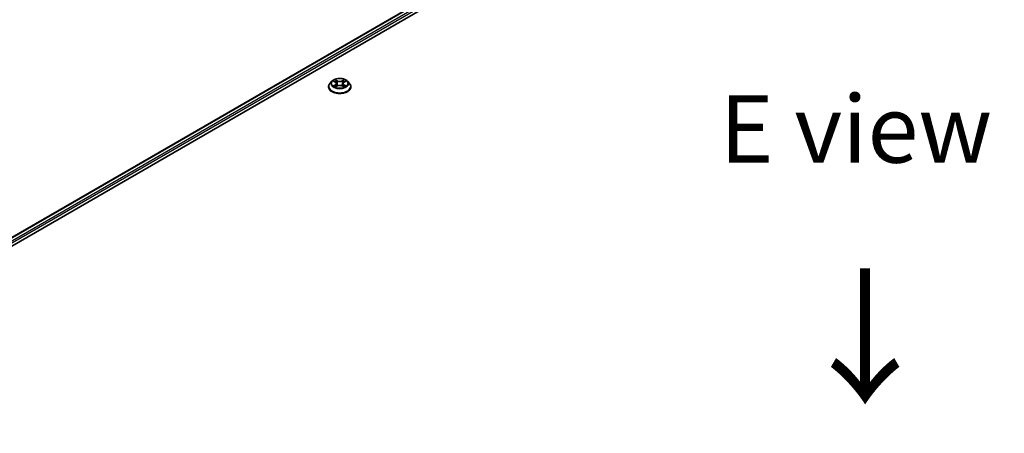
# Model space of a CAD drawing. Units: millimetres. Extents: x 7 to 9451, y 4 to 1830.
# Drawn here: x 23 to 42, y 99 to 107 of the extents above; entities that cross this region are included whole.
import ezdxf

# ---------------------------------------------------------------- set-up
doc = ezdxf.new("R2010")
doc.units = ezdxf.units.MM
doc.header["$LTSCALE"] = 0.5
doc.layers.get('Defpoints').update_dxf_attribs({"lineweight": 25})
for name, color, linetype, lineweight in [('Dimension (ISO)', 7, 'Continuous', 18), ('Symbol (ISO)', 7, 'Continuous', 18), ('Visible (ISO)', 7, 'Continuous', 35), ('Visible Narrow (ISO)', 7, 'Continuous', 25)]:
    doc.layers.add(name, color=color, linetype=linetype, lineweight=lineweight)
doc.styles.add('Note Text (TK)', font='MS PGothic.ttf')
doc.dimstyles.new('Default - Method 1b (TK)', dxfattribs={"dimscale": 0.5, "dimtxt": 2.5, "dimasz": 2.5, "dimexe": 1, "dimexo": 1.5, "dimgap": 1, "dimtad": 1, "dimrnd": 1e-08, "dimdsep": 46, "dimtxsty": 'Note Text (TK)', "dimblk": 'OPEN', "dimcen": 0.09, "dimdle": 5, "dimclrd": 100, "dimclre": 100, "dimclrt": 7, "dimadec": 1, "dimazin": 1, "dimtfac": 1, "dimtmove": 0, "dimatfit": 3, "dimldrblk": 'OPEN', "dimfxl": 1, "dimtolj": 1, "dimlwd": -1, "dimlwe": -1, "dimarcsym": 0})

# ---------------------------------------------------------------- blocks, each defined once
blk = doc.blocks.new('_Open')
at = {"color": 0, "linetype": 'ByBlock', "lineweight": -2}
for p, q in [((-1, 0.167), (0, 0)), ((-1, -0.167), (0, 0)), ((0, 0), (-1, 0))]:
    blk.add_line(p, q, dxfattribs=at)
blk = doc.blocks.new('*D8')
at = {"layer": 'Defpoints', "color": 0}
for p in [(40.057, 112.77), (67.924, 103.746), (61.652, 100.125)]:
    blk.add_point(p, dxfattribs=at)
at = {"layer": 'Dimension (ISO)', "color": 100}
for p, q in [((40.804, 113.201), (46.826, 116.678)), ((47.407, 115.759), (66.845, 104.378)), ((62.4, 100.557), (68.422, 104.034))]:
    blk.add_line(p, q, dxfattribs=at)
at = {"layer": 'Dimension (ISO)', "color": 100, "xscale": 1.25, "yscale": 1.25, "zscale": 1.25}
for p, rotation in [((46.328, 116.391), 149.6506812086362), ((67.924, 103.746), 329.6506812086362)]:
    blk.add_blockref('_Open', p, dxfattribs=dict(at, rotation=rotation))
at = {"layer": 'Dimension (ISO)', "color": 7, "insert": (56.459, 111.629), "char_height": 1.25, "attachment_point": 4, "rotation": 329.6507, "style": 'Note Text (TK)'}
blk.add_mtext('\\A1;{\\Q29.651;\\W0.819;\\H0.816x; \\fＭＳ Ｐゴシック|b0|i0;430}', dxfattribs=at)

msp = doc.modelspace()

# ---------------------------------------------------------------- linework, layer by layer
at = {"layer": 'Visible (ISO)'}
for p, q in [((17.06159, 99.2438), (40.29509, 112.65767)), ((17.22526, 99.50065), (39.94803, 112.61964)), ((28.96112, 105.67371), (28.96112, 105.67609)), ((29.02178, 105.77633), (28.98635, 105.7368)), ((29.05656, 105.78062), (29.0869, 105.76248)), ((29.09254, 105.67242), (29.12414, 105.69003)), ((29.10562, 105.73751), (29.11148, 105.68297)), ((29.21239, 105.69003), (29.24398, 105.67242)), ((29.23091, 105.73751), (29.22505, 105.68297)), ((29.24963, 105.76248), (29.27997, 105.78062)), ((29.31475, 105.77633), (29.35018, 105.7368)), ((29.37541, 105.67371), (29.37541, 105.67609))]:
    msp.add_line(p, q, dxfattribs=at)
for points, knots in [([(28.98635, 105.7368), (28.98316, 105.73324), (28.98023, 105.72955), (28.97495, 105.72196), (28.97259, 105.71806), (28.9685, 105.71005), (28.96677, 105.70594), (28.96397, 105.69759), (28.96291, 105.69334), (28.96148, 105.68475), (28.96112, 105.68042), (28.96112, 105.67609)], [3.449424205, 3.449424205, 3.449424205, 3.449424205, 3.544937527, 3.544937527, 3.64045085, 3.64045085, 3.735964172, 3.735964172, 3.831477495, 3.831477495, 3.926990817, 3.926990817, 3.926990817, 3.926990817]), ([(28.96112, 105.67371), (28.96112, 105.66094), (28.96449, 105.6482), (28.97755, 105.62379), (28.98747, 105.61218), (29.01309, 105.59111), (29.02901, 105.58175), (29.065, 105.56646), (29.0851, 105.56056), (29.12735, 105.55279), (29.1495, 105.55091), (29.19366, 105.55132), (29.21566, 105.55361), (29.2574, 105.56215), (29.27712, 105.56841), (29.31233, 105.58437), (29.32781, 105.59407), (29.35279, 105.61611), (29.36233, 105.62843), (29.37297, 105.65194), (29.37541, 105.66282), (29.37541, 105.67371)], [3.92699082, 3.92699082, 3.92699082, 3.92699082, 4.2267014, 4.2267014, 4.53911238, 4.53911238, 4.86360542, 4.86360542, 5.18933336, 5.18933336, 5.51408383, 5.51408383, 5.83843868, 5.83843868, 6.16327278, 6.16327278, 6.48907018, 6.48907018, 6.81298523, 6.81298523, 7.06858347, 7.06858347, 7.06858347, 7.06858347]), ([(29.31475, 105.77633), (29.30598, 105.7861), (29.29486, 105.79468), (29.26859, 105.80945), (29.25329, 105.81553), (29.22045, 105.8244), (29.20293, 105.82721), (29.1674, 105.82936), (29.14941, 105.82873), (29.1146, 105.8241), (29.09778, 105.82009), (29.06688, 105.80895), (29.0528, 105.80179), (29.03368, 105.7881), (29.02727, 105.78245), (29.02178, 105.77633)], [1.26296478, 1.26296478, 1.26296478, 1.26296478, 1.5839777, 1.5839777, 1.9184063, 1.9184063, 2.25148375, 2.25148375, 2.58279719, 2.58279719, 2.9145331, 2.9145331, 3.24851107, 3.24851107, 3.4494242, 3.4494242, 3.4494242, 3.4494242]), ([(29.07029, 105.68767), (29.07158, 105.6866), (29.07297, 105.68552), (29.07597, 105.68337), (29.07758, 105.68229), (29.08098, 105.68017), (29.08279, 105.67913), (29.08658, 105.67708), (29.08857, 105.67608), (29.09185, 105.67453), (29.09309, 105.67398), (29.09436, 105.67343)], [4.534901476, 4.534901476, 4.534901476, 4.534901476, 4.605051412, 4.605051412, 4.675201349, 4.675201349, 4.745351285, 4.745351285, 4.815501221, 4.815501221, 4.856375894, 4.856375894, 4.856375894, 4.856375894]), ([(29.10562, 105.73751), (29.10542, 105.73945), (29.10497, 105.74138), (29.10363, 105.74513), (29.10274, 105.74696), (29.10055, 105.75049), (29.09925, 105.75218), (29.0963, 105.75541), (29.09464, 105.75695), (29.091, 105.75985), (29.08902, 105.76122), (29.0869, 105.76248)], [0.847301519, 0.847301519, 0.847301519, 0.847301519, 0.988509822, 0.988509822, 1.129718125, 1.129718125, 1.270926428, 1.270926428, 1.412134731, 1.412134731, 1.553343034, 1.553343034, 1.553343034, 1.553343034]), ([(29.21239, 105.69003), (29.20762, 105.69269), (29.20221, 105.69489), (29.19055, 105.69823), (29.1843, 105.69937), (29.17153, 105.70051), (29.165, 105.70051), (29.15223, 105.69937), (29.14598, 105.69823), (29.13432, 105.69489), (29.12891, 105.69269), (29.12414, 105.69003)], [1.58824962, 1.58824962, 1.58824962, 1.58824962, 1.89542757, 1.89542757, 2.20260552, 2.20260552, 2.50978346, 2.50978346, 2.81696141, 2.81696141, 3.12413936, 3.12413936, 3.12413936, 3.12413936]), ([(29.24963, 105.76248), (29.24751, 105.76122), (29.24553, 105.75985), (29.24189, 105.75695), (29.24023, 105.75541), (29.23728, 105.75218), (29.23598, 105.75049), (29.23379, 105.74696), (29.2329, 105.74513), (29.23156, 105.74138), (29.23111, 105.73945), (29.23091, 105.73751)], [3.159045946, 3.159045946, 3.159045946, 3.159045946, 3.300254249, 3.300254249, 3.441462552, 3.441462552, 3.582670855, 3.582670855, 3.723879158, 3.723879158, 3.865087461, 3.865087461, 3.865087461, 3.865087461]), ([(29.24217, 105.67343), (29.24343, 105.67398), (29.24467, 105.67453), (29.24796, 105.67608), (29.24995, 105.67708), (29.25374, 105.67913), (29.25554, 105.68017), (29.25895, 105.68229), (29.26055, 105.68337), (29.26356, 105.68552), (29.26495, 105.6866), (29.26624, 105.68767)], [6.139198394, 6.139198394, 6.139198394, 6.139198394, 6.180073066, 6.180073066, 6.250223003, 6.250223003, 6.320372939, 6.320372939, 6.390522875, 6.390522875, 6.460672811, 6.460672811, 6.460672811, 6.460672811]), ([(29.37541, 105.67609), (29.37541, 105.68042), (29.37505, 105.68475), (29.37362, 105.69334), (29.37256, 105.69759), (29.36976, 105.70594), (29.36803, 105.71005), (29.36394, 105.71806), (29.36158, 105.72196), (29.3563, 105.72955), (29.35337, 105.73324), (29.35018, 105.7368)], [0.785398163, 0.785398163, 0.785398163, 0.785398163, 0.880911486, 0.880911486, 0.976424808, 0.976424808, 1.071938131, 1.071938131, 1.167451453, 1.167451453, 1.262964775, 1.262964775, 1.262964775, 1.262964775])]:
    msp.add_open_spline(points, degree=3, knots=knots, dxfattribs=at)
at = {"layer": 'Visible Narrow (ISO)'}
for p, q in [((17.23153, 99.49702), (39.95874, 112.61858)), ((40.01225, 112.58769), (17.28418, 99.46563)), ((17.29897, 99.43918), (40.0274, 112.56144)), ((29.04638, 105.78546), (29.08507, 105.76234)), ((29.08507, 105.7134), (29.04638, 105.69027)), ((29.06331, 105.69477), (29.08763, 105.70931)), ((29.12588, 105.7859), (29.08582, 105.80823)), ((29.08582, 105.6675), (29.12588, 105.68983)), ((29.08763, 105.70931), (29.09014, 105.67534)), ((29.09823, 105.7958), (29.12341, 105.78176)), ((29.12341, 105.78176), (29.11981, 105.73118)), ((29.25071, 105.80823), (29.21065, 105.7859)), ((29.21065, 105.68983), (29.25071, 105.6675)), ((29.21312, 105.78176), (29.2383, 105.7958)), ((29.21312, 105.78176), (29.21672, 105.73118)), ((29.2489, 105.70931), (29.24639, 105.67534)), ((29.2489, 105.70931), (29.27322, 105.69477)), ((29.25146, 105.76234), (29.29015, 105.78546)), ((29.29015, 105.69027), (29.25146, 105.7134))]:
    msp.add_line(p, q, dxfattribs=at)
for centre, major_axis, ratio, start_param, end_param in [((29.16826, 105.68244), (-0.20483, 0), 0.57735027, 5.8056187, 9.90234457), ((29.16826, 105.67609), (-0.20714, 0), 0.57735027, 0, 3.14159265), ((29.16826, 105.67371), (0.20714, 0), 0.57735027, 3.14159265, 6.28318531), ((29.16826, 105.73256), (-0.16494, 0), 0.57735027, 5.8056187, 9.90234457), ((29.16826, 105.73787), (-0.14715, 0), 0.57735027, 5.30710262, 5.68847167), ((29.16826, 105.73787), (0.14715, 0), 0.57735027, 3.7363063, 4.11767534), ((29.06586, 105.69359), (-0.00069, -0.0035), 0.77975364, 4.52690487, 5.92208704), ((29.07621, 105.68617), (-0.00304, -0.00188), 0.72973605, 5.16344533, 5.77548257), ((29.16826, 105.72167), (0.11516, 0), 0.57735027, 2.17629431, 2.42062218), ((29.08507, 105.75942), (0.00183, 0.00307), 0.58733849, 0, 0.79427846), ((29.04118, 105.73787), (0.06101, 0), 0.57735027, 5.51524044, 7.05113018), ((29.08507, 105.71048), (0.00183, -0.00307), 0.58733849, 0.86378433, 2.3473142), ((29.04118, 105.7352), (0.06457, 0), 0.57735027, 5.51524044, 6.34508866), ((29.09575, 105.79458), (-0.00292, -0.00206), 0.18497367, 1.04331702, 2.43849919), ((29.10454, 105.77611), (-0.00344, -0.00095), 0.22291783, 3.85158054, 5.20700366), ((29.11733, 105.72996), (-0.00344, -0.00095), 0.22288452, 3.85157383, 5.20261978), ((29.12588, 105.78298), (-0.00174, -0.00312), 0.56718618, 3.91841516, 5.40194502), ((29.16826, 105.80858), (0.06457, 0), 0.57735027, 3.94444411, 5.48033385), ((29.12588, 105.68691), (-0.00174, 0.00312), 0.56718618, 5.5063628, 6.28318531), ((29.16826, 105.81124), (-0.06101, 0), 0.57735027, 0.80285146, 2.3387412), ((29.16826, 105.66449), (0.06101, 0), 0.57735027, 0.80285146, 2.3387412), ((29.21065, 105.78298), (0.00174, -0.00312), 0.56718618, 0.88124028, 2.36477015), ((29.21065, 105.68691), (0.00174, 0.00312), 0.56718618, 0, 0.7768225), ((29.2192, 105.72996), (-0.00344, 0.00095), 0.22288452, 4.22215818, 5.57320413), ((29.29535, 105.73787), (-0.06101, 0), 0.57735027, 5.51524044, 7.05113018), ((29.23199, 105.77611), (-0.00344, 0.00095), 0.22291783, 4.2177743, 5.57319742), ((29.29535, 105.7352), (-0.06457, 0), 0.57735027, 6.22128195, 7.05113018), ((29.16826, 105.72167), (0.11516, 0), 0.57735027, 0.72097047, 0.96529834), ((29.24077, 105.79458), (-0.00292, 0.00206), 0.18497367, 0.70309346, 2.09827563), ((29.25146, 105.71048), (-0.00183, -0.00307), 0.58733849, 3.93587111, 5.41940097), ((29.25146, 105.75942), (-0.00183, 0.00307), 0.58733849, 5.48890685, 6.28318531), ((29.16826, 105.73787), (-0.14715, 0), 0.57735027, 3.7363063, 4.11767534), ((29.16826, 105.73787), (0.14715, 0), 0.57735027, 5.30710262, 5.68847167), ((29.26032, 105.68617), (-0.00304, 0.00188), 0.72973605, 3.64929539, 4.26133263), ((29.27066, 105.69359), (0.00069, -0.0035), 0.77975364, 0.36109827, 1.75628044)]:
    msp.add_ellipse(centre, major_axis=major_axis, ratio=ratio, start_param=start_param, end_param=end_param, dxfattribs=at)
msp.add_ellipse((29.16826, 105.73787), major_axis=(0.15296, 0), ratio=0.57735027, dxfattribs=at)
for points, knots in [([(29.06347, 105.77649), (29.0629, 105.77714), (29.06228, 105.77775), (29.06009, 105.77968), (29.05838, 105.78082), (29.05501, 105.78265), (29.05336, 105.78337), (29.04993, 105.7846), (29.04815, 105.78509), (29.04638, 105.78546)], [0.0019082576, 0.0019082576, 0.0019082576, 0.0019082576, 0.0059340385, 0.0059340385, 0.0154285, 0.0154285, 0.0237449879, 0.0237449879, 0.0323943032, 0.0323943032, 0.0323943032, 0.0323943032]), ([(29.04638, 105.78546), (29.04799, 105.78486), (29.04961, 105.78418), (29.05276, 105.78272), (29.05428, 105.78194), (29.05602, 105.78094), (29.05629, 105.78078), (29.05656, 105.78062)], [-0.0323943032, -0.0323943032, -0.0323943032, -0.0323943032, -0.0237449879, -0.0237449879, -0.0154285, -0.0154285, -0.013913302, -0.013913302, -0.013913302, -0.013913302]), ([(29.06331, 105.69477), (29.06211, 105.69454), (29.06078, 105.69429), (29.05714, 105.69352), (29.05474, 105.69295), (29.05032, 105.69166), (29.04834, 105.69101), (29.04638, 105.69027)], [-0.0320559737, -0.0320559737, -0.0320559737, -0.0320559737, -0.0236501899, -0.0236501899, -0.0102009359, -0.0102009359, 0.0003383294, 0.0003383294, 0.0003383294, 0.0003383294]), ([(29.04638, 105.69027), (29.04853, 105.69072), (29.05071, 105.69101), (29.05551, 105.69134), (29.05809, 105.69127), (29.06183, 105.69091), (29.06315, 105.69071), (29.06426, 105.6905)], [-0.0003383294, -0.0003383294, -0.0003383294, -0.0003383294, 0.0102009359, 0.0102009359, 0.0236501899, 0.0236501899, 0.0320559737, 0.0320559737, 0.0320559737, 0.0320559737]), ([(29.07365, 105.68735), (29.0724, 105.68936), (29.07087, 105.69103), (29.06737, 105.69352), (29.06541, 105.69435), (29.06331, 105.69477)], [0, 0, 0, 0, 0.0145850634, 0.0145850634, 0.0289828459, 0.0289828459, 0.0289828459, 0.0289828459]), ([(29.06426, 105.6905), (29.06615, 105.69015), (29.06791, 105.6894), (29.06975, 105.68809), (29.07002, 105.68789), (29.07029, 105.68767)], [-0.0289828459, -0.0289828459, -0.0289828459, -0.0289828459, -0.0145850634, -0.0145850634, -0.0120420166, -0.0120420166, -0.0120420166, -0.0120420166]), ([(29.09823, 105.7958), (29.09706, 105.79694), (29.09592, 105.79811), (29.09305, 105.8011), (29.09137, 105.80288), (29.08839, 105.80587), (29.0871, 105.8071), (29.08582, 105.80823)], [-0.0320559737, -0.0320559737, -0.0320559737, -0.0320559737, -0.0236501899, -0.0236501899, -0.0102009359, -0.0102009359, 0.0003383294, 0.0003383294, 0.0003383294, 0.0003383294]), ([(29.08582, 105.80823), (29.08661, 105.80699), (29.08741, 105.80557), (29.08933, 105.80201), (29.09046, 105.7998), (29.09264, 105.79602), (29.09357, 105.79453), (29.09462, 105.79307)], [-0.0003383294, -0.0003383294, -0.0003383294, -0.0003383294, 0.0102009359, 0.0102009359, 0.0236501899, 0.0236501899, 0.0320559737, 0.0320559737, 0.0320559737, 0.0320559737]), ([(29.09373, 105.67308), (29.09333, 105.6731), (29.09294, 105.67309), (29.09156, 105.67294), (29.09068, 105.67259), (29.08913, 105.67158), (29.08846, 105.67095), (29.08713, 105.66943), (29.08647, 105.66852), (29.08582, 105.6675)], [0.0024401637, 0.0024401637, 0.0024401637, 0.0024401637, 0.0059340385, 0.0059340385, 0.0154285, 0.0154285, 0.0237449879, 0.0237449879, 0.0323943032, 0.0323943032, 0.0323943032, 0.0323943032]), ([(29.08582, 105.6675), (29.08687, 105.66842), (29.08793, 105.6693), (29.09003, 105.67086), (29.09107, 105.67156), (29.09226, 105.67226), (29.0924, 105.67234), (29.09254, 105.67242)], [-0.0323943032, -0.0323943032, -0.0323943032, -0.0323943032, -0.0237449879, -0.0237449879, -0.0154285, -0.0154285, -0.0142996638, -0.0142996638, -0.0142996638, -0.0142996638]), ([(29.09462, 105.79307), (29.09642, 105.79059), (29.09803, 105.7879), (29.10077, 105.78225), (29.1019, 105.7793), (29.10272, 105.77633)], [-0.0289828459, -0.0289828459, -0.0289828459, -0.0289828459, -0.0145850634, -0.0145850634, 0, 0, 0, 0]), ([(29.10701, 105.77733), (29.10611, 105.7806), (29.10489, 105.78385), (29.10191, 105.79008), (29.10017, 105.79305), (29.09823, 105.7958)], [0, 0, 0, 0, 0.0145850634, 0.0145850634, 0.0289828459, 0.0289828459, 0.0289828459, 0.0289828459]), ([(29.10272, 105.77633), (29.10485, 105.76864), (29.10699, 105.76095), (29.11126, 105.74557), (29.11339, 105.73788), (29.11553, 105.73018)], [-0.0687798542, -0.0687798542, -0.0687798542, -0.0687798542, -0.0343899271, -0.0343899271, 0, 0, 0, 0]), ([(29.11981, 105.73118), (29.11767, 105.73887), (29.11554, 105.74656), (29.11128, 105.76195), (29.10915, 105.76964), (29.10701, 105.77733)], [0, 0, 0, 0, 0.0343899271, 0.0343899271, 0.0687798542, 0.0687798542, 0.0687798542, 0.0687798542]), ([(29.11553, 105.73018), (29.11857, 105.7192), (29.12208, 105.70841), (29.12684, 105.69597), (29.12758, 105.69407), (29.12835, 105.69218)], [-0.0982412545, -0.0982412545, -0.0982412545, -0.0982412545, -0.0491206273, -0.0491206273, -0.0402334775, -0.0402334775, -0.0402334775, -0.0402334775]), ([(29.13174, 105.69367), (29.13106, 105.69547), (29.13039, 105.69728), (29.12596, 105.70958), (29.12267, 105.72029), (29.11981, 105.73118)], [0.0405862574, 0.0405862574, 0.0405862574, 0.0405862574, 0.0491206273, 0.0491206273, 0.0982412545, 0.0982412545, 0.0982412545, 0.0982412545]), ([(29.21672, 105.73118), (29.21386, 105.72029), (29.21057, 105.70958), (29.20614, 105.69728), (29.20547, 105.69547), (29.20478, 105.69367)], [0, 0, 0, 0, 0.0491206273, 0.0491206273, 0.0576549971, 0.0576549971, 0.0576549971, 0.0576549971]), ([(29.20818, 105.69218), (29.20895, 105.69407), (29.20969, 105.69597), (29.21445, 105.70841), (29.21795, 105.7192), (29.221, 105.73018)], [-0.058007777, -0.058007777, -0.058007777, -0.058007777, -0.0491206273, -0.0491206273, 0, 0, 0, 0]), ([(29.22952, 105.77733), (29.22738, 105.76964), (29.22525, 105.76195), (29.22099, 105.74656), (29.21886, 105.73887), (29.21672, 105.73118)], [0, 0, 0, 0, 0.0343899271, 0.0343899271, 0.0687798542, 0.0687798542, 0.0687798542, 0.0687798542]), ([(29.221, 105.73018), (29.22314, 105.73788), (29.22527, 105.74557), (29.22954, 105.76095), (29.23167, 105.76864), (29.23381, 105.77633)], [-0.0687798542, -0.0687798542, -0.0687798542, -0.0687798542, -0.0343899271, -0.0343899271, 0, 0, 0, 0]), ([(29.2383, 105.7958), (29.23635, 105.79303), (29.23459, 105.79004), (29.23163, 105.78381), (29.23041, 105.78057), (29.22952, 105.77733)], [0, 0, 0, 0, 0.014491423, 0.014491423, 0.0289828459, 0.0289828459, 0.0289828459, 0.0289828459]), ([(29.23381, 105.77633), (29.23463, 105.77928), (29.23574, 105.78221), (29.23848, 105.78786), (29.2401, 105.79057), (29.24191, 105.79307)], [-0.0289828459, -0.0289828459, -0.0289828459, -0.0289828459, -0.014491423, -0.014491423, 0, 0, 0, 0]), ([(29.25071, 105.80823), (29.24966, 105.80731), (29.2486, 105.80631), (29.2465, 105.80424), (29.24546, 105.80318), (29.24321, 105.80084), (29.24199, 105.79955), (29.23993, 105.79743), (29.23913, 105.7966), (29.2383, 105.7958)], [-0.0323943032, -0.0323943032, -0.0323943032, -0.0323943032, -0.0237449879, -0.0237449879, -0.0154285, -0.0154285, -0.0059340385, -0.0059340385, 0, 0, 0, 0]), ([(29.24191, 105.79307), (29.24265, 105.7941), (29.24333, 105.79515), (29.24497, 105.79785), (29.24585, 105.79947), (29.2474, 105.80235), (29.24807, 105.80364), (29.2494, 105.80607), (29.25006, 105.80722), (29.25071, 105.80823)], [0, 0, 0, 0, 0.0059340385, 0.0059340385, 0.0154285, 0.0154285, 0.0237449879, 0.0237449879, 0.0323943032, 0.0323943032, 0.0323943032, 0.0323943032]), ([(29.25071, 105.6675), (29.24992, 105.66874), (29.24912, 105.66982), (29.2472, 105.67181), (29.24607, 105.67258), (29.24413, 105.67306), (29.24349, 105.67312), (29.2428, 105.67308)], [-0.0003383294, -0.0003383294, -0.0003383294, -0.0003383294, 0.0102009359, 0.0102009359, 0.0236501899, 0.0236501899, 0.02961581, 0.02961581, 0.02961581, 0.02961581]), ([(29.24399, 105.67242), (29.24495, 105.67188), (29.24589, 105.67128), (29.24814, 105.66968), (29.24943, 105.66863), (29.25071, 105.6675)], [-0.0177563099, -0.0177563099, -0.0177563099, -0.0177563099, -0.0102009359, -0.0102009359, 0.0003383294, 0.0003383294, 0.0003383294, 0.0003383294]), ([(29.27322, 105.69477), (29.2711, 105.69435), (29.26913, 105.69351), (29.26564, 105.69101), (29.26412, 105.68935), (29.26288, 105.68735)], [0, 0, 0, 0, 0.014491423, 0.014491423, 0.0289828459, 0.0289828459, 0.0289828459, 0.0289828459]), ([(29.26624, 105.68767), (29.2665, 105.68788), (29.26676, 105.68808), (29.2686, 105.68939), (29.27037, 105.69015), (29.27227, 105.6905)], [-0.0169408293, -0.0169408293, -0.0169408293, -0.0169408293, -0.014491423, -0.014491423, 0, 0, 0, 0]), ([(29.27227, 105.6905), (29.27305, 105.69065), (29.27394, 105.6908), (29.27644, 105.69111), (29.27814, 105.69123), (29.28152, 105.69128), (29.28317, 105.69122), (29.2866, 105.6909), (29.28838, 105.69064), (29.29015, 105.69027)], [0, 0, 0, 0, 0.0059340385, 0.0059340385, 0.0154285, 0.0154285, 0.0237449879, 0.0237449879, 0.0323943032, 0.0323943032, 0.0323943032, 0.0323943032]), ([(29.29015, 105.78546), (29.288, 105.78501), (29.28582, 105.78437), (29.28102, 105.78248), (29.27844, 105.78111), (29.27503, 105.77848), (29.27398, 105.77753), (29.27306, 105.77649)], [-0.0003383294, -0.0003383294, -0.0003383294, -0.0003383294, 0.0102009359, 0.0102009359, 0.0236501899, 0.0236501899, 0.0301477161, 0.0301477161, 0.0301477161, 0.0301477161]), ([(29.29015, 105.69027), (29.28854, 105.69087), (29.28692, 105.69142), (29.28377, 105.69238), (29.28225, 105.6928), (29.27909, 105.69358), (29.27746, 105.69394), (29.27498, 105.69444), (29.27407, 105.69461), (29.27322, 105.69477)], [-0.0323943032, -0.0323943032, -0.0323943032, -0.0323943032, -0.0237449879, -0.0237449879, -0.0154285, -0.0154285, -0.0059340385, -0.0059340385, 0, 0, 0, 0]), ([(29.27998, 105.78063), (29.28137, 105.78146), (29.2828, 105.78223), (29.28621, 105.78389), (29.28819, 105.78473), (29.29015, 105.78546)], [-0.0181426717, -0.0181426717, -0.0181426717, -0.0181426717, -0.0102009359, -0.0102009359, 0.0003383294, 0.0003383294, 0.0003383294, 0.0003383294])]:
    msp.add_open_spline(points, degree=3, knots=knots, dxfattribs=at)
for points in [[(29.0762, 105.68324), (29.07535, 105.68461), (29.0745, 105.68598), (29.07365, 105.68735)], [(29.26288, 105.68735), (29.26203, 105.68598), (29.26118, 105.68461), (29.26033, 105.68324)]]:
    msp.add_open_spline(points, degree=3, dxfattribs=at)

# ---------------------------------------------------------------- texts
at = {"layer": 'Symbol (ISO)', "color": 7, "insert": (38.75165, 104.89087), "char_height": 1.25, "width": 5.0657892, "attachment_point": 5, "line_spacing_factor": 1.5, "style": 'Note Text (TK)'}
msp.add_mtext('\\fＭＳ Ｐゴシック|b0|i0;E view', dxfattribs=at)
at = {"layer": 'Symbol (ISO)', "color": 7, "insert": (38.88732, 102.41119), "char_height": 2, "attachment_point": 4, "rotation": 270, "line_spacing_factor": 1.5, "style": 'Note Text (TK)'}
msp.add_mtext('\\fMS PGothic|b0|i0;{\\H2.0000;→}', dxfattribs=at)

# ---------------------------------------------------------------- dimensions: what is measured, and where the dimension line sits
at = {"layer": 'Dimension (ISO)', "color": 100}
dim = msp.add_linear_dim(base=(67.92363, 103.74619), p1=(40.05662, 112.76982), p2=(61.65224, 100.12541), angle=149.650681, text='{\\Q29.651;\\W0.819;\\H0.816x; \\fＭＳ Ｐゴシック|b0|i0;430}', dimstyle='Default - Method 1b (TK)', override={"dimgap": 1, "dimdec": 2, "dimlfac": 17.086181, "dimtol": 0, "dimlim": 0, "dimtp": 0, "dimtm": 0, "dimtdec": 2, "dimtofl": 0, "dimatfit": 1}, dxfattribs=at)
dim.commit()
dim.dimension.update_dxf_attribs({"geometry": '*D8', "text_midpoint": (57.12581, 110.0684), "dimtype": 160})

doc.saveas('drawing.dxf')
